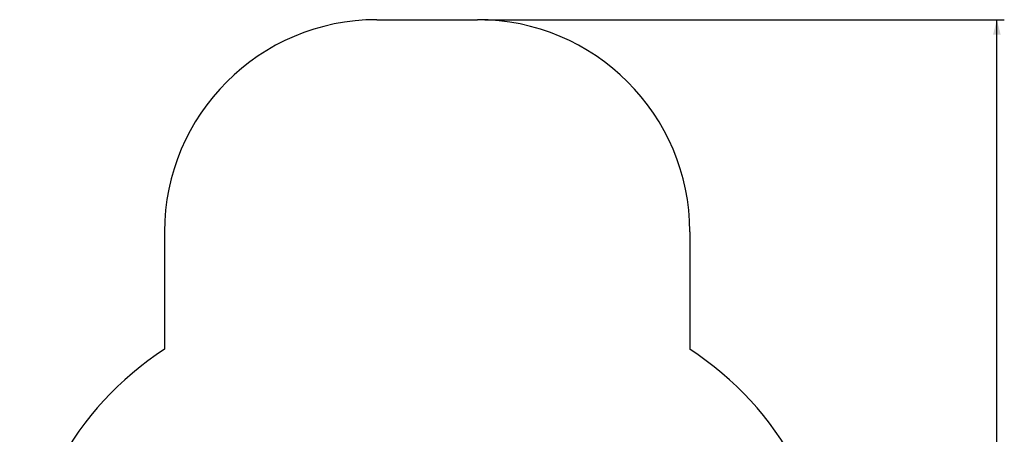
# Model space of a CAD drawing. Units: millimetres. Extents: x 144 to 607, y 239 to 811.
# Drawn here: x 144 to 607, y 616 to 811 of the extents above; entities that cross this region are included whole.
import ezdxf

# ---------------------------------------------------------------- set-up
doc = ezdxf.new("R2010")
doc.units = ezdxf.units.MM
doc.header["$LTSCALE"] = 35
doc.layers.add('SLD-0', color=179, linetype='Continuous')
doc.styles.add('SLDTEXTSTYLE2', font='TXT', dxfattribs={"width": 0.75})
doc.dimstyles.new('SLDDIMSTYLE1', dxfattribs={"dimtxt": 12.25, "dimasz": 7, "dimexe": 0, "dimexo": 0.0625, "dimgap": 3.0625, "dimtad": 1, "dimdec": 0, "dimrnd": 1e-09, "dimzin": 12, "dimdsep": 46, "dimtxsty": 'SLDTEXTSTYLE2', "dimsah": 1, "dimcen": 0.09, "dimadec": 0, "dimazin": 3, "dimtfac": 1, "dimtdec": 0, "dimtofl": 0, "dimtmove": 0, "dimatfit": 3, "dimfxl": 1, "dimfrac": 2, "dimtolj": 1, "dimtzin": 12, "dimarcsym": 0})

# ---------------------------------------------------------------- blocks, each defined once
blk = doc.blocks.new('_D_1')
at = {"layer": 'SLD-0'}
for p, q in [((362.58, 811.33), (607.15, 811.33)), ((603.65, 295.55), (603.65, 811.33)), ((380.76, 295.55), (607.15, 295.55))]:
    blk.add_line(p, q, dxfattribs=at)
for points in [[(603.65, 811.33), (601.87, 804.33), (605.43, 804.33)], [(603.65, 295.55), (605.43, 302.55), (601.87, 302.55)]]:
    blk.add_solid(points, dxfattribs=at)
at = {"layer": 'SLD-0', "insert": (587.86, 515.86), "char_height": 12.25, "attachment_point": 1, "rotation": 90, "style": 'SLDTEXTSTYLE2'}
blk.add_mtext('516', dxfattribs=at)

msp = doc.modelspace()

# ---------------------------------------------------------------- linework, layer by layer
at = {"layer": 'SLD-0'}
for p, q in [((311.78, 811.33), (359.08, 811.33)), ((211.78, 711.33), (211.78, 656.02)), ((459.08, 711.33), (459.08, 656.02))]:
    msp.add_line(p, q, dxfattribs=at)
for centre, radius, start, end in [((311.78, 711.33), 100, 90, 180), ((359.08, 711.33), 100, 0, 90), ((293.61, 530.3), 150, 123.0588, 180), ((377.26, 530.3), 150, 0, 56.9412)]:
    msp.add_arc(centre, radius, start, end, dxfattribs=at)

# ---------------------------------------------------------------- dimensions: what is measured, and where the dimension line sits
dim = msp.add_linear_dim(base=(603.65, 811.33), p1=(377.26, 295.55), p2=(359.08, 811.33), angle=90, dimstyle='SLDDIMSTYLE1', dxfattribs=at)
dim.commit()
dim.dimension.update_dxf_attribs({"geometry": '_D_1', "text_midpoint": (603.65, 529.44), "dimtype": 160})

doc.saveas('drawing.dxf')
